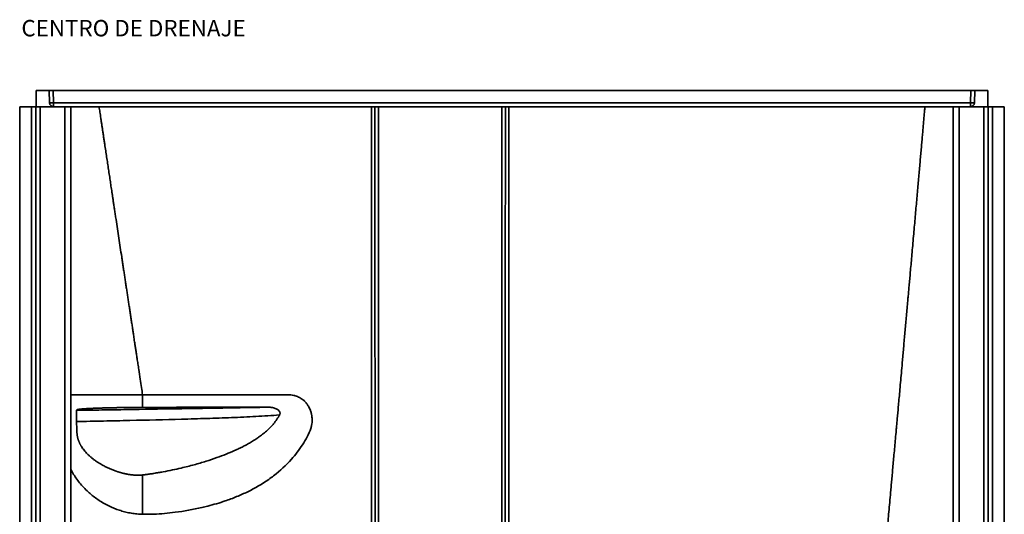
# Model space of a CAD drawing. Units: inches. Extents: x 240 to 517, y 61 to 259.
# Drawn here: x 319 to 379, y 131 to 162 of the extents above; entities that cross this region are included whole.
import ezdxf

# ---------------------------------------------------------------- set-up
doc = ezdxf.new("R2010")
doc.units = ezdxf.units.IN
doc.header["$MEASUREMENT"] = 0
doc.layers.add('ARCHITECT', color=179, linetype='Continuous')
doc.styles.add('SLDTEXTSTYLE0', font='TXT', dxfattribs={"width": 0.638186})

msp = doc.modelspace()

# ---------------------------------------------------------------- linework, layer by layer
at = {"color": 7, "linetype": 'Continuous', "lineweight": 35}
for p, q in [((320.422, 157.199), (321.21, 157.199)), ((320.422, 156.199), (320.422, 157.199)), ((321.21, 157.199), (321.237, 156.44)), ((321.21, 157.199), (321.46, 157.199)), ((321.46, 157.199), (321.487, 156.44)), ((321.46, 157.199), (377.384, 157.199)), ((377.358, 156.44), (377.384, 157.199)), ((377.384, 157.199), (377.634, 157.199)), ((377.608, 156.44), (377.634, 157.199)), ((377.634, 157.199), (378.422, 157.199)), ((378.422, 156.199), (378.422, 157.199)), ((319.422, 99.199), (319.422, 156.199)), ((319.422, 156.199), (320.151, 156.199)), ((320.151, 99.199), (320.151, 156.199)), ((320.151, 156.199), (320.4, 156.199)), ((320.4, 156.199), (320.4, 99.199)), ((320.4, 156.199), (320.414, 156.199)), ((320.414, 156.199), (320.664, 156.199)), ((320.414, 99.199), (320.414, 156.199)), ((320.664, 156.199), (320.664, 99.199)), ((320.664, 156.199), (322.172, 156.199)), ((321.487, 156.199), (321.487, 156.44)), ((321.487, 156.44), (377.358, 156.44)), ((322.172, 156.199), (322.547, 156.199)), ((322.172, 99.199), (322.172, 156.199)), ((322.547, 156.199), (322.547, 99.199)), ((376.297, 156.199), (376.672, 156.199)), ((376.297, 99.199), (376.297, 156.199)), ((376.672, 156.199), (376.672, 99.199)), ((376.672, 156.199), (378.181, 156.199)), ((377.358, 156.199), (377.358, 156.44)), ((378.181, 99.199), (378.181, 156.199)), ((378.181, 156.199), (378.431, 156.199)), ((378.431, 156.199), (378.431, 99.199)), ((378.431, 156.199), (378.444, 156.199)), ((378.444, 99.199), (378.444, 156.199)), ((378.444, 156.199), (378.693, 156.199)), ((378.693, 156.199), (378.693, 99.199)), ((378.693, 156.199), (379.422, 156.199)), ((379.422, 99.199), (379.422, 156.199))]:
    msp.add_line(p, q, dxfattribs=at)
for centre, radius, start, end in [((321.487, 156.449), 0.25, 182, 270), ((321.362, 158.232), 1.797, 266.0129, 273.9871), ((377.358, 156.449), 0.25, 270, 358), ((377.483, 158.232), 1.797, 266.0129, 273.9871)]:
    msp.add_arc(centre, radius, start, end, dxfattribs=at)
for points, knots in [([(322.561, 156.199), (322.571, 156.199), (322.611, 156.199), (322.705, 156.199), (322.84, 156.199), (322.997, 156.199), (323.17, 156.199), (323.359, 156.199), (323.56, 156.199), (323.771, 156.199), (324.005, 156.199), (324.169, 156.199), (324.259, 156.199)], [0, 0, 0, 0, 0.03391, 0.139111, 0.243977, 0.348824, 0.454004, 0.558851, 0.663675, 0.768833, 0.873656, 1, 1, 1, 1]), ([(324.259, 156.199), (324.267, 156.146), (324.284, 156.037), (324.31, 155.867), (324.337, 155.688), (324.366, 155.498), (324.396, 155.298), (324.427, 155.089), (324.459, 154.87), (324.494, 154.643), (324.529, 154.406), (324.566, 154.161), (324.61, 153.865), (324.662, 153.524), (324.72, 153.14), (324.778, 152.759), (324.835, 152.38), (324.892, 152.001), (324.937, 151.693), (324.973, 151.451), (325, 151.272), (325.029, 151.079), (325.06, 150.873), (325.094, 150.652), (325.129, 150.417), (325.167, 150.167), (325.207, 149.902), (325.249, 149.622), (325.307, 149.241), (325.379, 148.762), (325.465, 148.19), (325.551, 147.617), (325.624, 147.14), (325.682, 146.761), (325.725, 146.476), (325.768, 146.19), (325.811, 145.903), (325.855, 145.616), (325.898, 145.329), (325.941, 145.042), (325.985, 144.756), (326.028, 144.471), (326.071, 144.187), (326.115, 143.903), (326.158, 143.62), (326.201, 143.335), (326.245, 143.048), (326.288, 142.758), (326.322, 142.526), (326.349, 142.343), (326.37, 142.204), (326.395, 142.039), (326.424, 141.85), (326.457, 141.635), (326.494, 141.393), (326.534, 141.126), (326.579, 140.833), (326.627, 140.513), (326.691, 140.096), (326.764, 139.614), (326.841, 139.1), (326.89, 138.783), (326.912, 138.636)], [0, 0, 0, 0, 0.009039, 0.018686, 0.028924, 0.039736, 0.051108, 0.063023, 0.075467, 0.088428, 0.101894, 0.115855, 0.130303, 0.152405, 0.174236, 0.195876, 0.217422, 0.238966, 0.260605, 0.270063, 0.280261, 0.29122, 0.302964, 0.315523, 0.328914, 0.343145, 0.358221, 0.374144, 0.39091, 0.423342, 0.455972, 0.488653, 0.521225, 0.537341, 0.553559, 0.569854, 0.586199, 0.602564, 0.618921, 0.635244, 0.651557, 0.667801, 0.683954, 0.70007, 0.7162, 0.732397, 0.748714, 0.765203, 0.781911, 0.788443, 0.796374, 0.805724, 0.816514, 0.828763, 0.842488, 0.857702, 0.87441, 0.892613, 0.912295, 0.945725, 0.974981, 1, 1, 1, 1]), ([(324.259, 156.199), (325.833, 156.199), (329.676, 156.199), (335.208, 156.199), (339.168, 156.199), (340.856, 156.199)], [0.0383266, 0.0383266, 0.0383266, 0.0383266, 0.125, 0.25, 0.3428926, 0.3428926, 0.3428926, 0.3428926]), ([(340.858, 99.335), (340.859, 100.52), (340.859, 101.705), (340.86, 103.482), (340.86, 104.074), (340.86, 105.258), (340.86, 105.851), (340.861, 107.628), (340.861, 108.812), (340.861, 111.182), (340.862, 112.366), (340.862, 114.736), (340.862, 115.92), (340.863, 118.29), (340.863, 119.475), (340.863, 121.844), (340.863, 123.029), (340.863, 125.398), (340.863, 126.583), (340.863, 128.952), (340.863, 130.137), (340.863, 132.506), (340.862, 133.691), (340.862, 136.06), (340.862, 137.245), (340.861, 139.614), (340.861, 140.799), (340.861, 143.168), (340.86, 144.353), (340.86, 146.722), (340.859, 147.907), (340.858, 150.276), (340.858, 151.46), (340.857, 153.83), (340.857, 155.014), (340.856, 156.199)], [0, 0, 0, 0, 0.0625, 0.0625, 0.09375, 0.09375, 0.125, 0.125, 0.1875, 0.1875, 0.25, 0.25, 0.3125, 0.3125, 0.375, 0.375, 0.4375, 0.4375, 0.5, 0.5, 0.5625, 0.5625, 0.625, 0.625, 0.6875, 0.6875, 0.75, 0.75, 0.8125, 0.8125, 0.875, 0.875, 0.9375, 0.9375, 1, 1, 1, 1]), ([(340.856, 156.199), (340.878, 156.199), (340.9, 156.199), (340.931, 156.199), (340.941, 156.199), (340.961, 156.199), (340.971, 156.199), (340.99, 156.199), (340.999, 156.199), (341.016, 156.199), (341.024, 156.199), (341.047, 156.199), (341.06, 156.199), (341.07, 156.199)], [0, 0, 0, 0, 0.25, 0.25, 0.375, 0.375, 0.5, 0.5, 0.625, 0.625, 0.75, 0.75, 1, 1, 1, 1]), ([(341.07, 156.199), (341.071, 155.017), (341.071, 153.834), (341.072, 151.47), (341.072, 150.288), (341.072, 147.923), (341.073, 146.741), (341.073, 144.377), (341.073, 143.194), (341.074, 140.83), (341.074, 139.648), (341.074, 137.283), (341.075, 136.101), (341.075, 133.736), (341.075, 132.554), (341.075, 130.189), (341.075, 129.007), (341.076, 126.642), (341.076, 125.46), (341.076, 123.096), (341.076, 121.913), (341.076, 119.549), (341.076, 118.366), (341.076, 116.002), (341.076, 114.819), (341.076, 112.455), (341.076, 111.273), (341.076, 108.908), (341.076, 107.726), (341.075, 105.361), (341.075, 104.179), (341.075, 101.815), (341.075, 100.632), (341.075, 99.45)], [0, 0, 0, 0, 0.0625, 0.0625, 0.125, 0.125, 0.1875, 0.1875, 0.25, 0.25, 0.3125, 0.3125, 0.375, 0.375, 0.4375, 0.4375, 0.5, 0.5, 0.5625, 0.5625, 0.625, 0.625, 0.6875, 0.6875, 0.75, 0.75, 0.8125, 0.8125, 0.875, 0.875, 0.9375, 0.9375, 1, 1, 1, 1]), ([(341.07, 156.199), (341.076, 156.199), (341.081, 156.199), (341.094, 156.199), (341.102, 156.199), (341.124, 156.199), (341.141, 156.199), (341.17, 156.199), (341.179, 156.199), (341.199, 156.199), (341.209, 156.199), (341.23, 156.199), (341.241, 156.199), (341.263, 156.199), (341.274, 156.199), (341.285, 156.199)], [0, 0, 0, 0, 0.125, 0.125, 0.25, 0.25, 0.5, 0.5, 0.625, 0.625, 0.75, 0.75, 0.875, 0.875, 1, 1, 1, 1]), ([(341.285, 156.199), (341.285, 155.017), (341.285, 153.835), (341.285, 151.47), (341.286, 150.288), (341.286, 147.924), (341.286, 146.741), (341.286, 144.377), (341.287, 143.195), (341.287, 140.83), (341.287, 139.648), (341.287, 137.283), (341.287, 136.101), (341.288, 133.737), (341.288, 132.554), (341.288, 130.19), (341.288, 129.008), (341.289, 126.643), (341.289, 125.461), (341.289, 123.096), (341.289, 121.914), (341.289, 119.549), (341.289, 118.367), (341.29, 116.003), (341.29, 114.82), (341.29, 112.456), (341.29, 111.274), (341.29, 108.909), (341.29, 107.727), (341.291, 105.362), (341.291, 104.18), (341.291, 101.816), (341.291, 100.634), (341.291, 99.451)], [0, 0, 0, 0, 0.0625, 0.0625, 0.125, 0.125, 0.1875, 0.1875, 0.25, 0.25, 0.3125, 0.3125, 0.375, 0.375, 0.4375, 0.4375, 0.5, 0.5, 0.5625, 0.5625, 0.625, 0.625, 0.6875, 0.6875, 0.75, 0.75, 0.8125, 0.8125, 0.875, 0.875, 0.9375, 0.9375, 1, 1, 1, 1]), ([(341.285, 156.199), (341.725, 156.199), (344.231, 156.199), (346.738, 156.199), (348.803, 156.199)], [0.3507559, 0.3507559, 0.3507559, 0.3507559, 0.375, 0.4886444, 0.4886444, 0.4886444, 0.4886444]), ([(348.803, 99.453), (348.802, 100.635), (348.802, 101.817), (348.8, 104.182), (348.8, 105.364), (348.799, 107.728), (348.798, 108.91), (348.797, 111.275), (348.797, 112.457), (348.796, 114.821), (348.796, 116.004), (348.795, 118.368), (348.795, 119.55), (348.794, 121.915), (348.794, 123.097), (348.794, 125.462), (348.794, 126.644), (348.794, 129.008), (348.794, 130.191), (348.794, 132.555), (348.794, 133.737), (348.795, 136.102), (348.795, 137.284), (348.796, 139.649), (348.796, 140.831), (348.797, 143.195), (348.797, 144.377), (348.798, 146.742), (348.799, 147.924), (348.8, 150.288), (348.8, 151.47), (348.802, 153.835), (348.802, 155.017), (348.803, 156.199)], [0, 0, 0, 0, 0.0625, 0.0625, 0.125, 0.125, 0.1875, 0.1875, 0.25, 0.25, 0.3125, 0.3125, 0.375, 0.375, 0.4375, 0.4375, 0.5, 0.5, 0.5625, 0.5625, 0.625, 0.625, 0.6875, 0.6875, 0.75, 0.75, 0.8125, 0.8125, 0.875, 0.875, 0.9375, 0.9375, 1, 1, 1, 1]), ([(348.803, 156.199), (348.825, 156.199), (348.847, 156.199), (348.878, 156.199), (348.889, 156.199), (348.909, 156.199), (348.919, 156.199), (348.938, 156.199), (348.947, 156.199), (348.964, 156.199), (348.972, 156.199), (348.988, 156.199), (348.995, 156.199), (349.008, 156.199), (349.014, 156.199), (349.02, 156.199)], [0, 0, 0, 0, 0.25, 0.25, 0.375, 0.375, 0.5, 0.5, 0.625, 0.625, 0.75, 0.75, 0.875, 0.875, 1, 1, 1, 1]), ([(349.02, 99.451), (349.019, 100.633), (349.018, 101.815), (349.017, 104.18), (349.016, 105.362), (349.015, 107.726), (349.015, 108.908), (349.014, 111.273), (349.014, 112.455), (349.013, 114.82), (349.012, 116.002), (349.012, 118.367), (349.012, 119.549), (349.011, 121.913), (349.011, 123.096), (349.011, 125.46), (349.011, 126.643), (349.011, 129.007), (349.011, 130.19), (349.011, 132.554), (349.011, 133.736), (349.012, 136.101), (349.012, 137.283), (349.012, 139.648), (349.013, 140.83), (349.014, 143.195), (349.014, 144.377), (349.015, 146.741), (349.015, 147.924), (349.016, 150.288), (349.017, 151.47), (349.018, 153.835), (349.019, 155.017), (349.02, 156.199)], [0, 0, 0, 0, 0.0625, 0.0625, 0.125, 0.125, 0.1875, 0.1875, 0.25, 0.25, 0.3125, 0.3125, 0.375, 0.375, 0.4375, 0.4375, 0.5, 0.5, 0.5625, 0.5625, 0.625, 0.625, 0.6875, 0.6875, 0.75, 0.75, 0.8125, 0.8125, 0.875, 0.875, 0.9375, 0.9375, 1, 1, 1, 1]), ([(349.02, 156.199), (349.031, 156.199), (349.044, 156.199), (349.067, 156.199), (349.076, 156.199), (349.093, 156.199), (349.102, 156.199), (349.121, 156.199), (349.131, 156.199), (349.151, 156.199), (349.161, 156.199), (349.193, 156.199), (349.214, 156.199), (349.236, 156.199)], [0, 0, 0, 0, 0.25, 0.25, 0.375, 0.375, 0.5, 0.5, 0.625, 0.625, 0.75, 0.75, 1, 1, 1, 1]), ([(349.236, 156.199), (349.236, 155.014), (349.235, 153.83), (349.234, 151.461), (349.233, 150.276), (349.232, 147.907), (349.231, 146.722), (349.23, 144.353), (349.23, 143.168), (349.229, 140.799), (349.229, 139.615), (349.228, 137.245), (349.228, 136.061), (349.228, 133.691), (349.228, 132.506), (349.228, 130.137), (349.227, 128.952), (349.227, 126.583), (349.228, 125.398), (349.228, 123.029), (349.228, 121.844), (349.228, 119.475), (349.228, 118.29), (349.229, 115.921), (349.229, 114.736), (349.23, 112.367), (349.23, 111.182), (349.231, 108.813), (349.232, 107.628), (349.233, 105.259), (349.234, 104.075), (349.235, 101.706), (349.236, 100.521), (349.236, 99.336)], [0, 0, 0, 0, 0.0625, 0.0625, 0.125, 0.125, 0.1875, 0.1875, 0.25, 0.25, 0.3125, 0.3125, 0.375, 0.375, 0.4375, 0.4375, 0.5, 0.5, 0.5625, 0.5625, 0.625, 0.625, 0.6875, 0.6875, 0.75, 0.75, 0.8125, 0.8125, 0.875, 0.875, 0.9375, 0.9375, 1, 1, 1, 1]), ([(349.236, 156.199), (349.298, 156.199), (349.36, 156.199), (351.694, 156.199), (356.238, 156.199), (363.053, 156.199), (369.169, 156.199), (373.012, 156.199), (374.585, 156.199)], [0.4965889, 0.4965889, 0.4965889, 0.4965889, 0.5, 0.5, 0.625, 0.75, 0.875, 0.9616723, 0.9616723, 0.9616723, 0.9616723]), ([(371.827, 125.389), (371.838, 125.507), (371.86, 125.756), (371.896, 126.146), (371.934, 126.569), (371.976, 127.023), (372.022, 127.511), (372.071, 128.035), (372.11, 128.456), (372.139, 128.777), (372.16, 128.999), (372.185, 129.269), (372.214, 129.587), (372.248, 129.955), (372.286, 130.373), (372.329, 130.843), (372.375, 131.363), (372.426, 131.931), (372.473, 132.442), (372.513, 132.889), (372.546, 133.263), (372.581, 133.662), (372.619, 134.082), (372.658, 134.522), (372.7, 134.981), (372.744, 135.459), (372.789, 135.96), (372.828, 136.389), (372.861, 136.753), (372.889, 137.057), (372.92, 137.404), (372.955, 137.796), (372.995, 138.234), (373.038, 138.717), (373.085, 139.247), (373.135, 139.82), (373.183, 140.354), (373.226, 140.836), (373.263, 141.257), (373.3, 141.685), (373.339, 142.12), (373.378, 142.56), (373.417, 143.003), (373.458, 143.451), (373.499, 143.906), (373.535, 144.314), (373.568, 144.682), (373.598, 145.019), (373.632, 145.388), (373.668, 145.791), (373.706, 146.229), (373.748, 146.703), (373.793, 147.21), (373.84, 147.75), (373.889, 148.299), (373.937, 148.845), (373.983, 149.371), (374.028, 149.886), (374.072, 150.387), (374.115, 150.873), (374.157, 151.345), (374.198, 151.804), (374.238, 152.251), (374.276, 152.685), (374.313, 153.104), (374.349, 153.508), (374.384, 153.896), (374.417, 154.27), (374.448, 154.63), (374.478, 154.974), (374.507, 155.303), (374.534, 155.617), (374.56, 155.913), (374.577, 156.106), (374.585, 156.199)], [0, 0, 0, 0, 0.011542, 0.02423, 0.03797, 0.052707, 0.068494, 0.085451, 0.103772, 0.109492, 0.116695, 0.125433, 0.135754, 0.147693, 0.161279, 0.176521, 0.193406, 0.211886, 0.231874, 0.243203, 0.255366, 0.268315, 0.281987, 0.296301, 0.31118, 0.326666, 0.34287, 0.35995, 0.368454, 0.378292, 0.38954, 0.402255, 0.416464, 0.432172, 0.449366, 0.467999, 0.48799, 0.501335, 0.514993, 0.528919, 0.543058, 0.557346, 0.571723, 0.586222, 0.600943, 0.616005, 0.625927, 0.636826, 0.64878, 0.661863, 0.67609, 0.691453, 0.707928, 0.725471, 0.744009, 0.761447, 0.778557, 0.795278, 0.811555, 0.827337, 0.842611, 0.857468, 0.872006, 0.886163, 0.899751, 0.912829, 0.925434, 0.937571, 0.949237, 0.960422, 0.971111, 0.981286, 0.990924, 1, 1, 1, 1]), ([(374.585, 156.199), (374.66, 156.199), (374.81, 156.199), (375.029, 156.199), (375.242, 156.199), (375.446, 156.199), (375.637, 156.199), (375.814, 156.199), (375.973, 156.199), (376.114, 156.199), (376.218, 156.199), (376.267, 156.199), (376.284, 156.199)], [0, 0, 0, 0, 0.104783, 0.209899, 0.314682, 0.419464, 0.524581, 0.629363, 0.734146, 0.839262, 0.944045, 1, 1, 1, 1]), ([(322.547, 138.636), (322.585, 138.636), (322.675, 138.636), (322.86, 138.636), (323.095, 138.636), (323.366, 138.636), (323.67, 138.636), (324.003, 138.636), (324.363, 138.636), (324.748, 138.636), (325.153, 138.636), (325.575, 138.636), (326.01, 138.636), (326.457, 138.636), (326.76, 138.636), (326.912, 138.636)], [0, 0, 0, 0, 0.058675, 0.137102, 0.21512, 0.293567, 0.372347, 0.450467, 0.528549, 0.607291, 0.685789, 0.76381, 0.8421, 0.920921, 1, 1, 1, 1]), ([(326.912, 138.636), (327.007, 138.636), (327.261, 138.636), (328.908, 138.636), (331.695, 138.636), (334.372, 138.636), (335.663, 138.636), (335.719, 138.636), (335.727, 138.636)], [0.6376462, 0.6376462, 0.6376462, 0.6376462, 0.6493649, 0.6688962, 0.8407712, 0.9931149, 0.9989743, 1, 1, 1, 1]), ([(335.727, 138.636), (335.735, 138.636), (335.869, 138.636), (336.033, 138.619), (336.279, 138.555), (336.424, 138.497), (336.589, 138.403), (336.718, 138.31), (336.851, 138.181), (336.949, 138.057), (337.025, 137.937), (337.083, 137.826), (337.131, 137.711), (337.166, 137.607), (337.192, 137.516), (337.206, 137.449), (337.213, 137.41), (337.23, 137.317), (337.251, 137.105), (337.228, 136.826), (337.133, 136.468), (336.945, 136.073), (336.662, 135.588), (336.34, 135.126), (335.79, 134.457), (335.2, 133.915), (334.294, 133.251), (333.654, 132.88), (332.984, 132.566), (332.531, 132.372), (331.831, 132.112), (331.12, 131.902), (330.103, 131.655), (329.017, 131.461), (328.005, 131.371), (327.481, 131.351), (327.358, 131.348), (327.232, 131.346), (327.149, 131.345), (327.09, 131.345), (327.068, 131.345)], [0.0087387, 0.0087387, 0.0087387, 0.0087387, 0.0096661, 0.0252911, 0.0291974, 0.0409161, 0.0448224, 0.0526349, 0.0604474, 0.0682599, 0.0721661, 0.0780255, 0.0838849, 0.0877911, 0.0916974, 0.0956036, 0.0962388, 0.0965802, 0.1073224, 0.1229474, 0.1307599, 0.1541974, 0.1776349, 0.2010724, 0.2245099, 0.2870099, 0.3026349, 0.3651349, 0.3807599, 0.3963849, 0.4276349, 0.4745099, 0.4901349, 0.5604474, 0.6151349, 0.6190411, 0.6268536, 0.6307599, 0.6346661, 0.6376462, 0.6376462, 0.6376462, 0.6376462]), ([(322.888, 137.001), (322.887, 137.004), (322.887, 137.008), (322.887, 137.016), (322.887, 137.023), (322.887, 137.031), (322.887, 137.04), (322.886, 137.048), (322.886, 137.057), (322.886, 137.066), (322.886, 137.075), (322.886, 137.085), (322.886, 137.095), (322.886, 137.105), (322.885, 137.115), (322.885, 137.125), (322.885, 137.135), (322.885, 137.146), (322.885, 137.157), (322.885, 137.167), (322.885, 137.178), (322.885, 137.189), (322.884, 137.2), (322.884, 137.212), (322.884, 137.223), (322.884, 137.234), (322.884, 137.245), (322.884, 137.257), (322.884, 137.268), (322.884, 137.28), (322.884, 137.291), (322.884, 137.302), (322.884, 137.314), (322.883, 137.325), (322.883, 137.336), (322.883, 137.347), (322.883, 137.358), (322.883, 137.369), (322.883, 137.38), (322.883, 137.391), (322.883, 137.402), (322.883, 137.433), (322.884, 137.485), (322.885, 137.552), (322.886, 137.603), (322.887, 137.641), (322.888, 137.659), (322.888, 137.668), (322.888, 137.672), (322.889, 137.675), (322.889, 137.677), (322.889, 137.679), (322.889, 137.681), (322.889, 137.682), (322.889, 137.683), (322.889, 137.684), (322.89, 137.685), (322.89, 137.686), (322.89, 137.686), (322.89, 137.686), (322.89, 137.687), (322.89, 137.687), (322.89, 137.687), (322.89, 137.687), (322.89, 137.687), (322.891, 137.687), (322.891, 137.687)], [0, 0, 0, 0, 0.013311, 0.026563, 0.039757, 0.052892, 0.065969, 0.07899, 0.091953, 0.104862, 0.117714, 0.130513, 0.143257, 0.155948, 0.168587, 0.181173, 0.193708, 0.206193, 0.218628, 0.231013, 0.243351, 0.25564, 0.267883, 0.280079, 0.292231, 0.304337, 0.3164, 0.328419, 0.340397, 0.352333, 0.364228, 0.376083, 0.3879, 0.399679, 0.41142, 0.423125, 0.434795, 0.44643, 0.458032, 0.4696, 0.481137, 0.492643, 0.571623, 0.655411, 0.744176, 0.804692, 0.871944, 0.885035, 0.89742, 0.909098, 0.92007, 0.930335, 0.939895, 0.948749, 0.956897, 0.96434, 0.971076, 0.977108, 0.982434, 0.987055, 0.990971, 0.994182, 0.996688, 0.998491, 0.999591, 1, 1, 1, 1]), ([(335.26, 137.408), (335.021, 137.388), (334.78, 137.371), (334.297, 137.339), (334.054, 137.325), (333.32, 137.286), (332.827, 137.264), (331.831, 137.225), (331.329, 137.208), (330.568, 137.184), (330.313, 137.176), (329.801, 137.161), (329.544, 137.154), (328.252, 137.118), (327.202, 137.093), (325.603, 137.057), (325.065, 137.045), (324.252, 137.028), (323.98, 137.023), (323.435, 137.012), (323.161, 137.006), (322.887, 137.001)], [0, 0, 0, 0, 0.0625, 0.0625, 0.125, 0.125, 0.25, 0.25, 0.375, 0.375, 0.4375, 0.4375, 0.5, 0.5, 0.75, 0.75, 0.875, 0.875, 0.9375, 0.9375, 1, 1, 1, 1]), ([(322.892, 137.687), (323.151, 137.691), (323.409, 137.695), (323.924, 137.702), (324.18, 137.706), (324.948, 137.718), (325.455, 137.725), (326.966, 137.749), (327.957, 137.765), (329.177, 137.785), (329.42, 137.789), (329.904, 137.797), (330.145, 137.801), (330.863, 137.813), (331.338, 137.821), (332.043, 137.833), (332.276, 137.837), (332.742, 137.845), (332.974, 137.849), (333.666, 137.861), (334.123, 137.869), (334.575, 137.876)], [0, 0, 0, 0, 0.0625, 0.0625, 0.125, 0.125, 0.25, 0.25, 0.5, 0.5, 0.5625, 0.5625, 0.625, 0.625, 0.75, 0.75, 0.8125, 0.8125, 0.875, 0.875, 1, 1, 1, 1]), ([(322.907, 137.715), (322.907, 137.715), (322.908, 137.716), (322.909, 137.718), (322.911, 137.719), (322.914, 137.72), (322.916, 137.722), (322.919, 137.723), (322.922, 137.725), (322.926, 137.726), (322.93, 137.728), (322.934, 137.729), (322.939, 137.73), (322.944, 137.732), (322.95, 137.733), (322.956, 137.735), (322.962, 137.736), (322.968, 137.737), (322.975, 137.739), (322.982, 137.74), (322.99, 137.742), (322.998, 137.743), (323.006, 137.744), (323.015, 137.746), (323.024, 137.747), (323.033, 137.748), (323.043, 137.75), (323.053, 137.751), (323.063, 137.752), (323.074, 137.754), (323.085, 137.755), (323.097, 137.756), (323.109, 137.758), (323.121, 137.759), (323.133, 137.76), (323.146, 137.762), (323.16, 137.763), (323.173, 137.764), (323.187, 137.766), (323.201, 137.767), (323.216, 137.768), (323.231, 137.77), (323.246, 137.771), (323.262, 137.772), (323.278, 137.774), (323.294, 137.775), (323.311, 137.776), (323.328, 137.777), (323.346, 137.779), (323.363, 137.78), (323.382, 137.781), (323.4, 137.782), (323.419, 137.784), (323.438, 137.785), (323.457, 137.786), (323.477, 137.787), (323.497, 137.789), (323.518, 137.79), (323.539, 137.791), (323.56, 137.792), (323.582, 137.793), (323.604, 137.795), (323.626, 137.796), (323.648, 137.797), (323.671, 137.798), (323.694, 137.799), (323.718, 137.801), (323.742, 137.802), (323.766, 137.803), (323.791, 137.804), (323.816, 137.805), (323.841, 137.806), (323.867, 137.807), (323.893, 137.809), (323.919, 137.81), (323.946, 137.811), (324.035, 137.814), (324.193, 137.82), (324.432, 137.828), (324.685, 137.835), (324.952, 137.842), (325.166, 137.846), (325.316, 137.849), (325.399, 137.85), (325.482, 137.852), (325.565, 137.853), (325.648, 137.854), (325.732, 137.855), (325.815, 137.857), (325.899, 137.858), (325.982, 137.859), (326.066, 137.859), (326.15, 137.86), (326.234, 137.861), (326.318, 137.862), (326.403, 137.863), (326.487, 137.863), (326.572, 137.864), (326.657, 137.864), (326.742, 137.865), (326.827, 137.865), (326.884, 137.865), (326.912, 137.865)], [0, 0, 0, 0, 0.006503, 0.012991, 0.019465, 0.025926, 0.032373, 0.038806, 0.045227, 0.051635, 0.058031, 0.064414, 0.070786, 0.077147, 0.083496, 0.089835, 0.096163, 0.102481, 0.108789, 0.115088, 0.121377, 0.127658, 0.133931, 0.140196, 0.146453, 0.152702, 0.158945, 0.165182, 0.171412, 0.177636, 0.183856, 0.19007, 0.19628, 0.202485, 0.208687, 0.214886, 0.221082, 0.227275, 0.233466, 0.239655, 0.245844, 0.252031, 0.258218, 0.264406, 0.270593, 0.276782, 0.282972, 0.289164, 0.295358, 0.301555, 0.307755, 0.313959, 0.320167, 0.326379, 0.332597, 0.338819, 0.345048, 0.351283, 0.357525, 0.363774, 0.370031, 0.376296, 0.38257, 0.388852, 0.395145, 0.401447, 0.40776, 0.414084, 0.420419, 0.426766, 0.433126, 0.439498, 0.445883, 0.452282, 0.458696, 0.465124, 0.471567, 0.522692, 0.573176, 0.623345, 0.673529, 0.724058, 0.7386, 0.753019, 0.767321, 0.781515, 0.795608, 0.809609, 0.823525, 0.837364, 0.851133, 0.86484, 0.878492, 0.892096, 0.905659, 0.919188, 0.93269, 0.94617, 0.959635, 0.973092, 0.986545, 1, 1, 1, 1]), ([(326.912, 137.865), (326.922, 137.865), (326.944, 137.865), (326.977, 137.866), (327.012, 137.866), (327.036, 137.866), (327.049, 137.866)], [0, 0, 0, 0, 0.226326, 0.468428, 0.726317, 1, 1, 1, 1]), ([(327.049, 137.866), (327.069, 137.866), (327.116, 137.866), (327.196, 137.866), (327.297, 137.866), (327.411, 137.867), (327.652, 137.867), (328.173, 137.868), (328.99, 137.87), (329.948, 137.872), (330.898, 137.874), (331.674, 137.875), (332.298, 137.876), (332.767, 137.876), (333.222, 137.877), (333.686, 137.877), (334.133, 137.877), (334.433, 137.877), (334.575, 137.876)], [0, 0, 0, 0, 0.008018, 0.018699, 0.03204, 0.048354, 0.064082, 0.128146, 0.25605, 0.389815, 0.509749, 0.634864, 0.698984, 0.758443, 0.822048, 0.880232, 0.943407, 1, 1, 1, 1]), ([(335.26, 137.408), (335.255, 137.399), (335.245, 137.38), (335.229, 137.351), (335.212, 137.323), (335.195, 137.294), (335.177, 137.264), (335.152, 137.223), (335.118, 137.171), (335.058, 137.082), (334.975, 136.967), (334.849, 136.812), (334.695, 136.641), (334.502, 136.455), (334.284, 136.269), (334.049, 136.091), (333.802, 135.922), (333.554, 135.767), (333.296, 135.62), (333.041, 135.484), (332.777, 135.353), (332.433, 135.194), (331.987, 135.005), (331.411, 134.787), (330.762, 134.57), (330.036, 134.357), (329.35, 134.184), (328.717, 134.044), (328.257, 133.954), (327.883, 133.888), (327.661, 133.851), (327.494, 133.824), (327.376, 133.806), (327.258, 133.789), (327.147, 133.773), (327.079, 133.763), (327.049, 133.759)], [0, 0, 0, 0, 0.003451, 0.006969, 0.010557, 0.014214, 0.017942, 0.021743, 0.029874, 0.038015, 0.056716, 0.07566, 0.102927, 0.131253, 0.162603, 0.195843, 0.226854, 0.259824, 0.290652, 0.323172, 0.35382, 0.386233, 0.445928, 0.510928, 0.58627, 0.668037, 0.756309, 0.815998, 0.878308, 0.908436, 0.939167, 0.951348, 0.9635, 0.977787, 0.989954, 1, 1, 1, 1]), ([(334.575, 137.876), (334.583, 137.876), (334.598, 137.876), (334.62, 137.876), (334.64, 137.875), (334.658, 137.874), (334.673, 137.873), (334.686, 137.872), (334.716, 137.87), (334.76, 137.865), (334.844, 137.851), (334.942, 137.828), (335.047, 137.789), (335.131, 137.744), (335.197, 137.695), (335.245, 137.641), (335.276, 137.585), (335.287, 137.539), (335.288, 137.509), (335.287, 137.492), (335.285, 137.475), (335.281, 137.458), (335.275, 137.441), (335.269, 137.424), (335.263, 137.414), (335.26, 137.408)], [0, 0, 0, 0, 0.0246384, 0.047065, 0.0672829, 0.0852952, 0.1011047, 0.1147138, 0.1261248, 0.1913814, 0.2517491, 0.3863509, 0.5013449, 0.5960786, 0.6786688, 0.7505617, 0.8152969, 0.8752331, 0.8922249, 0.9093359, 0.9266654, 0.944309, 0.9623573, 0.9808949, 1, 1, 1, 1]), ([(326.912, 133.743), (326.902, 133.742), (326.883, 133.741), (326.854, 133.739), (326.825, 133.737), (326.796, 133.735), (326.767, 133.733), (326.737, 133.732), (326.708, 133.732), (326.678, 133.731), (326.648, 133.731), (326.618, 133.731), (326.588, 133.731), (326.558, 133.732), (326.527, 133.732), (326.497, 133.733), (326.466, 133.735), (326.435, 133.737), (326.404, 133.739), (326.373, 133.741), (326.341, 133.743), (326.31, 133.746), (326.278, 133.75), (326.247, 133.753), (326.215, 133.757), (326.183, 133.761), (326.151, 133.765), (326.118, 133.77), (326.086, 133.775), (326.053, 133.78), (326.02, 133.786), (325.987, 133.791), (325.954, 133.798), (325.921, 133.804), (325.888, 133.811), (325.854, 133.818), (325.821, 133.825), (325.787, 133.833), (325.753, 133.841), (325.719, 133.85), (325.685, 133.858), (325.65, 133.867), (325.616, 133.877), (325.581, 133.886), (325.546, 133.897), (325.511, 133.907), (325.476, 133.918), (325.441, 133.929), (325.405, 133.94), (325.37, 133.952), (325.334, 133.964), (325.298, 133.976), (325.262, 133.989), (325.226, 134.002), (325.134, 134.036), (324.988, 134.093), (324.795, 134.179), (324.608, 134.27), (324.427, 134.368), (324.253, 134.472), (324.085, 134.582), (323.931, 134.693), (323.791, 134.803), (323.665, 134.912), (323.549, 135.023), (323.442, 135.136), (323.345, 135.251), (323.258, 135.367), (323.196, 135.461), (323.154, 135.531), (323.128, 135.578), (323.104, 135.624), (323.081, 135.671), (323.059, 135.718), (323.039, 135.765), (323.02, 135.813), (323.003, 135.861), (322.987, 135.909), (322.973, 135.957), (322.96, 136.006), (322.949, 136.055), (322.939, 136.104), (322.93, 136.153), (322.923, 136.203), (322.918, 136.253), (322.914, 136.303), (322.912, 136.336), (322.911, 136.353)], [0, 0, 0, 0, 0.004156, 0.008331, 0.012525, 0.01674, 0.020976, 0.025233, 0.029512, 0.033814, 0.03814, 0.04249, 0.046865, 0.051266, 0.055693, 0.060146, 0.064628, 0.069137, 0.073676, 0.078245, 0.082844, 0.087475, 0.092138, 0.096834, 0.101563, 0.106327, 0.111127, 0.115962, 0.120835, 0.125745, 0.130695, 0.135684, 0.140714, 0.145785, 0.150899, 0.156057, 0.161259, 0.166507, 0.171801, 0.177143, 0.182534, 0.187975, 0.193467, 0.199011, 0.204608, 0.210261, 0.215968, 0.221733, 0.227556, 0.233439, 0.239383, 0.245389, 0.251458, 0.257593, 0.263794, 0.298573, 0.333609, 0.369046, 0.405027, 0.441697, 0.479194, 0.51764, 0.552165, 0.586637, 0.62108, 0.655508, 0.689926, 0.724334, 0.758728, 0.771974, 0.785244, 0.798536, 0.81185, 0.825187, 0.838544, 0.851922, 0.865319, 0.878733, 0.892164, 0.90561, 0.919069, 0.932539, 0.94602, 0.959508, 0.973002, 0.9865, 1, 1, 1, 1]), ([(322.547, 134.091), (322.573, 134.037), (322.645, 133.886), (322.799, 133.636), (323.008, 133.342), (323.251, 133.053), (323.509, 132.789), (323.774, 132.553), (324.041, 132.344), (324.33, 132.146), (324.64, 131.962), (324.954, 131.804), (325.268, 131.673), (325.575, 131.566), (325.895, 131.478), (326.227, 131.411), (326.566, 131.364), (326.797, 131.353), (326.912, 131.347)], [0, 0, 0, 0, 0.043493, 0.123185, 0.202879, 0.282577, 0.362278, 0.426046, 0.489809, 0.553576, 0.617345, 0.681117, 0.734272, 0.787419, 0.84057, 0.893737, 0.946888, 1, 1, 1, 1]), ([(327.049, 133.759), (327.037, 133.757), (327.014, 133.754), (326.98, 133.75), (326.946, 133.747), (326.924, 133.744), (326.912, 133.743)], [0, 0, 0, 0, 0.262035, 0.500926, 0.745456, 1, 1, 1, 1]), ([(327.068, 131.345), (327.061, 131.345), (327.026, 131.345), (326.983, 131.346), (326.935, 131.346), (326.912, 131.347)], [0, 0, 0, 0, 0.000926227, 0.004832477, 0.008738727, 0.008738727, 0.008738727, 0.008738727])]:
    msp.add_open_spline(points, degree=3, knots=knots, dxfattribs=at)
for points in [[(326.912, 138.636), (326.912, 137.956), (326.912, 137.879), (326.912, 137.865)], [(322.89, 137.687), (322.896, 137.696), (322.901, 137.706), (322.907, 137.715)], [(322.911, 136.353), (322.903, 136.57), (322.895, 136.786), (322.888, 137.001)], [(326.912, 131.347), (326.912, 132.412), (326.912, 133.013), (326.912, 133.743)]]:
    msp.add_open_spline(points, degree=3, dxfattribs=at)

# ---------------------------------------------------------------- texts
at = {"layer": 'ARCHITECT', "insert": (319.528, 161.494), "char_height": 1, "attachment_point": 1, "style": 'SLDTEXTSTYLE0'}
msp.add_mtext('CENTRO DE DRENAJE', dxfattribs=at)

doc.saveas('drawing.dxf')
